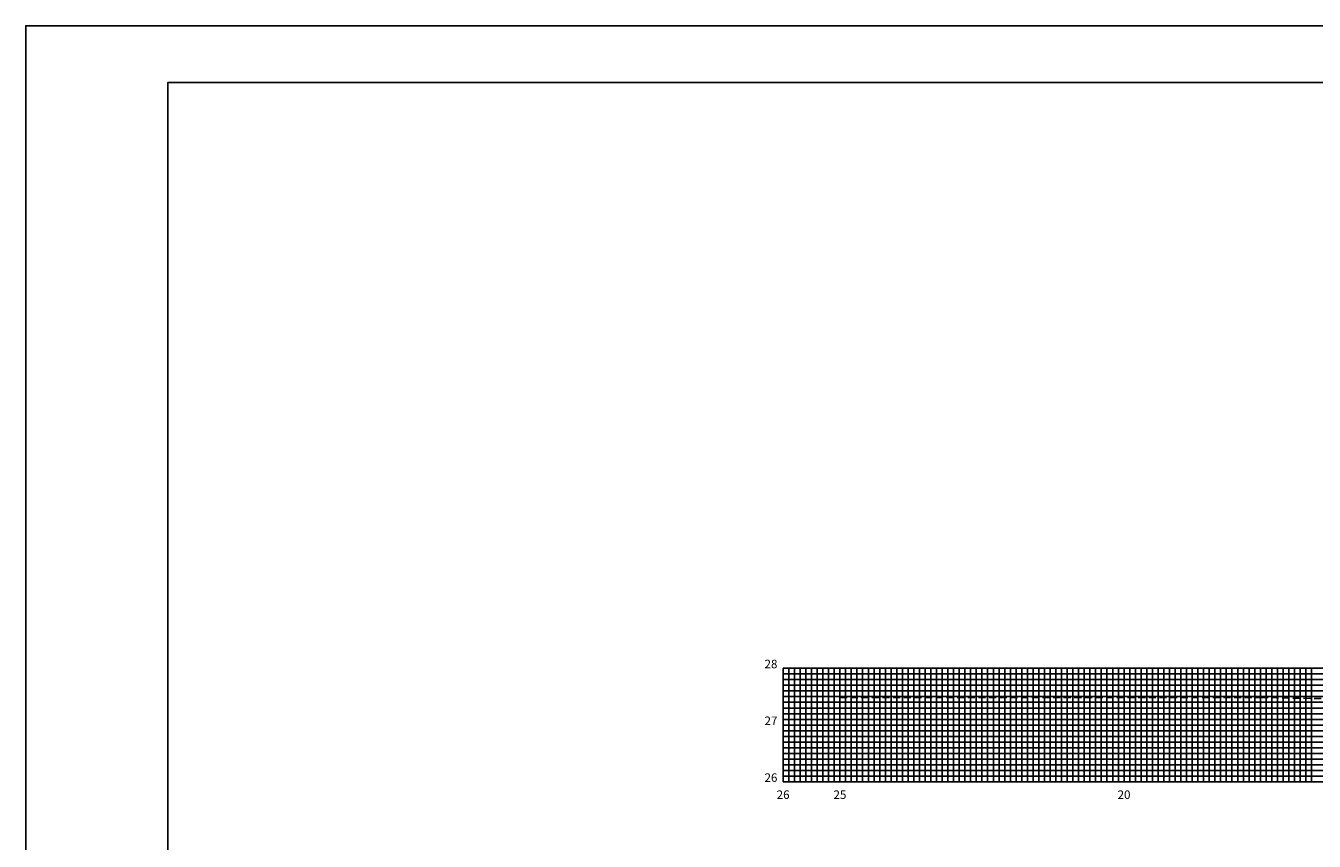
# Model space of a CAD drawing. Extents: x -352 to 488, y 198 to 2825.
# Drawn here: x -352 to -125, y 2681 to 2825 of the extents above; entities that cross this region are included whole.
import ezdxf
from ezdxf.enums import TextEntityAlignment as Align

# ---------------------------------------------------------------- set-up
doc = ezdxf.new("R2010")
doc.units = 0
doc.header["$LTSCALE"] = 10
doc.linetypes.add('HIDDEN2', pattern=[0.1875, 0.125, -0.0625])
doc.layers.get('0').update_dxf_attribs({"linetype": 'CONTINUOUS'})
for name, color, linetype in [('FOLHA', 7, 'CONTINUOUS'), ('MALHA', 9, 'CONTINUOUS'), ('MALHAI', 10, 'CONTINUOUS'), ('PRIMI', 151, 'HIDDEN2'), ('SEC', 3, 'CONTINUOUS')]:
    doc.layers.add(name, color=color, linetype=linetype)
doc.styles.add('MONO', font='monotxt.shx', dxfattribs={"height": 1.5})

msp = doc.modelspace()

# ---------------------------------------------------------------- linework, layer by layer
msp.add_lwpolyline([(487.93, 2824.5), (-352.07, 2824.5), (-352.07, 2230.5), (487.93, 2230.5)], close=True)
at = {"layer": 'FOLHA', "color": 6}
msp.add_lwpolyline([(477.93, 2814.5), (-327.07, 2814.5), (-327.07, 2240.5), (477.93, 2240.5)], close=True, dxfattribs=at)
at = {"layer": 'MALHA'}
for p, q in [((-218.78, 2710.45), (301.22, 2710.45)), ((-217.78, 2691.45), (-217.78, 2711.45)), ((-216.78, 2691.45), (-216.78, 2711.45)), ((-215.78, 2691.45), (-215.78, 2711.45)), ((-214.78, 2691.45), (-214.78, 2711.45)), ((-213.78, 2691.45), (-213.78, 2711.45)), ((-212.78, 2691.45), (-212.78, 2711.45)), ((-211.78, 2691.45), (-211.78, 2711.45)), ((-210.78, 2691.45), (-210.78, 2711.45)), ((-209.78, 2691.45), (-209.78, 2711.45)), ((-207.78, 2691.45), (-207.78, 2711.45)), ((-206.78, 2691.45), (-206.78, 2711.45)), ((-205.78, 2691.45), (-205.78, 2711.45)), ((-204.78, 2691.45), (-204.78, 2711.45)), ((-203.78, 2691.45), (-203.78, 2711.45)), ((-202.78, 2691.45), (-202.78, 2711.45)), ((-201.78, 2691.45), (-201.78, 2711.45)), ((-200.78, 2691.45), (-200.78, 2711.45)), ((-199.78, 2691.45), (-199.78, 2711.45)), ((-197.78, 2691.45), (-197.78, 2711.45)), ((-196.78, 2691.45), (-196.78, 2711.45)), ((-195.78, 2691.45), (-195.78, 2711.45)), ((-194.78, 2691.45), (-194.78, 2711.45)), ((-193.78, 2691.45), (-193.78, 2711.45)), ((-192.78, 2691.45), (-192.78, 2711.45)), ((-191.78, 2691.45), (-191.78, 2711.45)), ((-190.78, 2691.45), (-190.78, 2711.45)), ((-189.78, 2691.45), (-189.78, 2711.45)), ((-187.78, 2691.45), (-187.78, 2711.45)), ((-186.78, 2691.45), (-186.78, 2711.45)), ((-185.78, 2691.45), (-185.78, 2711.45)), ((-184.78, 2691.45), (-184.78, 2711.45)), ((-183.78, 2691.45), (-183.78, 2711.45)), ((-182.78, 2691.45), (-182.78, 2711.45)), ((-181.78, 2691.45), (-181.78, 2711.45)), ((-180.78, 2691.45), (-180.78, 2711.45)), ((-179.78, 2691.45), (-179.78, 2711.45)), ((-177.78, 2691.45), (-177.78, 2711.45)), ((-176.78, 2691.45), (-176.78, 2711.45)), ((-175.78, 2691.45), (-175.78, 2711.45)), ((-174.78, 2691.45), (-174.78, 2711.45)), ((-173.78, 2691.45), (-173.78, 2711.45)), ((-172.78, 2691.45), (-172.78, 2711.45)), ((-171.78, 2691.45), (-171.78, 2711.45)), ((-170.78, 2691.45), (-170.78, 2711.45)), ((-169.78, 2691.45), (-169.78, 2711.45)), ((-167.78, 2691.45), (-167.78, 2711.45)), ((-166.78, 2691.45), (-166.78, 2711.45)), ((-165.78, 2691.45), (-165.78, 2711.45)), ((-164.78, 2691.45), (-164.78, 2711.45)), ((-163.78, 2691.45), (-163.78, 2711.45)), ((-162.78, 2691.45), (-162.78, 2711.45)), ((-161.78, 2691.45), (-161.78, 2711.45)), ((-160.78, 2691.45), (-160.78, 2711.45)), ((-159.78, 2691.45), (-159.78, 2711.45)), ((-157.78, 2691.45), (-157.78, 2711.45)), ((-156.78, 2691.45), (-156.78, 2711.45)), ((-155.78, 2691.45), (-155.78, 2711.45)), ((-154.78, 2691.45), (-154.78, 2711.45)), ((-153.78, 2691.45), (-153.78, 2711.45)), ((-152.78, 2691.45), (-152.78, 2711.45)), ((-151.78, 2691.45), (-151.78, 2711.45)), ((-150.78, 2691.45), (-150.78, 2711.45)), ((-149.78, 2691.45), (-149.78, 2711.45)), ((-147.78, 2691.45), (-147.78, 2711.45)), ((-146.78, 2691.45), (-146.78, 2711.45)), ((-145.78, 2691.45), (-145.78, 2711.45)), ((-144.78, 2691.45), (-144.78, 2711.45)), ((-143.78, 2691.45), (-143.78, 2711.45)), ((-142.78, 2691.45), (-142.78, 2711.45)), ((-141.78, 2691.45), (-141.78, 2711.45)), ((-140.78, 2691.45), (-140.78, 2711.45)), ((-139.78, 2691.45), (-139.78, 2711.45)), ((-137.78, 2691.45), (-137.78, 2711.45)), ((-136.78, 2691.45), (-136.78, 2711.45)), ((-135.78, 2691.45), (-135.78, 2711.45)), ((-134.78, 2691.45), (-134.78, 2711.45)), ((-133.78, 2691.45), (-133.78, 2711.45)), ((-132.78, 2691.45), (-132.78, 2711.45)), ((-131.78, 2691.45), (-131.78, 2711.45)), ((-130.78, 2691.45), (-130.78, 2711.45)), ((-129.78, 2691.45), (-129.78, 2711.45)), ((-127.78, 2691.45), (-127.78, 2711.45)), ((-126.78, 2691.45), (-126.78, 2711.45)), ((-125.78, 2691.45), (-125.78, 2711.45)), ((-218.78, 2709.45), (301.22, 2709.45)), ((-218.78, 2708.45), (301.22, 2708.45)), ((-218.78, 2707.45), (301.22, 2707.45)), ((-218.78, 2706.45), (301.22, 2706.45)), ((-218.78, 2705.45), (301.22, 2705.45)), ((-218.78, 2704.45), (301.22, 2704.45)), ((-218.78, 2703.45), (301.22, 2703.45)), ((-218.78, 2702.45), (301.22, 2702.45)), ((-218.78, 2700.45), (301.22, 2700.45)), ((-218.78, 2699.45), (301.22, 2699.45)), ((-218.78, 2698.45), (301.22, 2698.45)), ((-218.78, 2697.45), (301.22, 2697.45)), ((-218.78, 2696.45), (301.22, 2696.45)), ((-218.78, 2695.45), (301.22, 2695.45)), ((-218.78, 2694.45), (301.22, 2694.45)), ((-218.78, 2693.45), (301.22, 2693.45)), ((-218.78, 2692.45), (301.22, 2692.45))]:
    msp.add_line(p, q, dxfattribs=at)
at = {"layer": 'MALHAI'}
for p, q in [((-218.78, 2691.45), (-218.78, 2711.45)), ((-218.78, 2711.45), (301.22, 2711.45)), ((-208.78, 2691.45), (-208.78, 2711.45)), ((-198.78, 2691.45), (-198.78, 2711.45)), ((-188.78, 2691.45), (-188.78, 2711.45)), ((-178.78, 2691.45), (-178.78, 2711.45)), ((-168.78, 2691.45), (-168.78, 2711.45)), ((-158.78, 2691.45), (-158.78, 2711.45)), ((-148.78, 2691.45), (-148.78, 2711.45)), ((-138.78, 2691.45), (-138.78, 2711.45)), ((-128.78, 2691.45), (-128.78, 2711.45)), ((-218.78, 2701.45), (301.22, 2701.45)), ((-218.78, 2691.45), (301.22, 2691.45))]:
    msp.add_line(p, q, dxfattribs=at)
at = {"layer": 'PRIMI'}
for p, q in [((-208.78, 2706.31), (-134.87, 2706.31)), ((-134.87, 2706.31), (-134.69, 2706.31)), ((-134.69, 2706.31), (-101.38, 2705.66))]:
    msp.add_line(p, q, dxfattribs=at)

# ---------------------------------------------------------------- texts
at = {"layer": 'SEC', "style": 'MONO'}
for s, p in [('28', (-219.78, 2711.45)), ('27', (-219.78, 2701.45)), ('26', (-219.78, 2691.45))]:
    msp.add_text(s, height=1.5, dxfattribs=at).set_placement(p, align=Align.RIGHT)
for s, p in [('26', (-218.78, 2688.45)), ('25', (-208.78, 2688.45)), ('20', (-158.78, 2688.45))]:
    msp.add_text(s, height=1.5, dxfattribs=at).set_placement(p, align=Align.CENTER)

doc.saveas('drawing.dxf')
